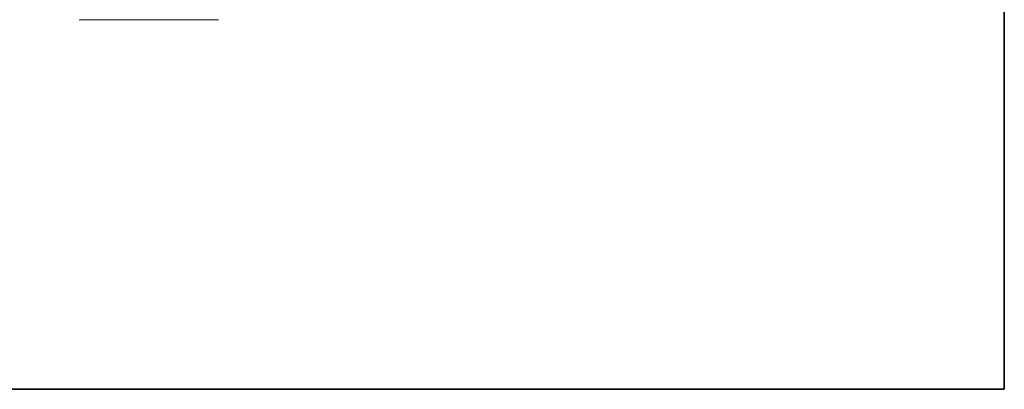
# Model space of a CAD drawing. Units: inches. Extents: x 81 to 414, y -133 to 374.
# Drawn here: x 182 to 210, y -133 to -123 of the extents above; entities that cross this region are included whole.
import ezdxf

# ---------------------------------------------------------------- set-up
doc = ezdxf.new("R2010")
doc.units = ezdxf.units.IN
doc.header["$MEASUREMENT"] = 0

# ---------------------------------------------------------------- blocks, each defined once
blk = doc.blocks.new('*U140')
for p, q in [((26.4, -22), (26.4, 26.4)), ((-22, -22), (26.4, -22))]:
    blk.add_line(p, q)
blk.add_lwpolyline([(-22, 26.4), (26.4, 26.4), (26.4, -22), (-22, -22)], close=True)
blk = doc.blocks.new('*U139')
at = {"color": 0, "linetype": 'ByBlock', "lineweight": -2, "transparency": 16777216}
blk.add_blockref('*U140', (51, 0), dxfattribs=at)
blk = doc.blocks.new('*U138')
blk.add_blockref('*U139', (-110.5, -133))
blk = doc.blocks.new('*U137')
at = {"color": 0, "linetype": 'ByBlock', "lineweight": -2, "transparency": 16777216}
blk.add_blockref('*U138', (0, 0), dxfattribs=at)
blk = doc.blocks.new('12_IN_FRONT_VIEW')
at = {"color": 0, "linetype": 'Continuous', "lineweight": 0, "extrusion": (1.22465e-16, 1, -2.22045e-16)}
for p, q in [((0, 0), (-1.969, 0)), ((1.969, 0), (0, 0))]:
    blk.add_line(p, q, dxfattribs=at)

msp = doc.modelspace()

# ---------------------------------------------------------------- block references
for name, p in [('*U137', (243.2, 21.802)), ('12_IN_FRONT_VIEW', (185.9, -122.749))]:
    msp.add_blockref(name, p)

doc.saveas('drawing.dxf')
